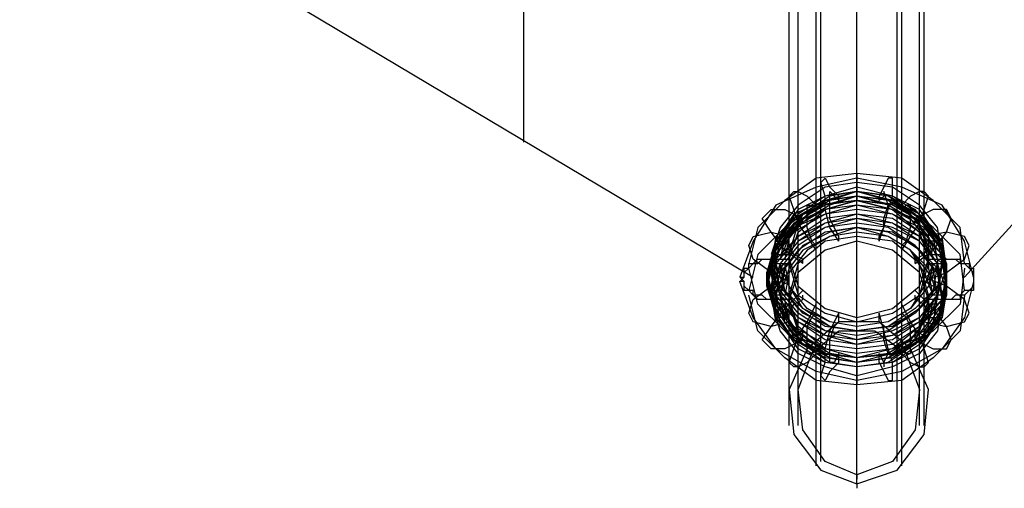
# Model space of a CAD drawing. Units: millimetres. Extents: x -3031 to 5853, y -4058 to 2637.
# Drawn here: x 2391 to 3318, y -1143 to -702 of the extents above; entities that cross this region are included whole.
import ezdxf

# ---------------------------------------------------------------- set-up
doc = ezdxf.new("R2010")
doc.units = ezdxf.units.MM
doc.layers.add('DRAUFSICHT', color=7, linetype='Continuous')

msp = doc.modelspace()

# ---------------------------------------------------------------- linework, layer by layer
at = {"layer": 'DRAUFSICHT', "lineweight": 25}
for points in [[(2865.98, -817.02), (2865.98, 558.81)], [(3179.24, -986.35), (3179.24, 537.64)], [(3179.24, -990.59), (3179.24, 529.17)], [(3141.14, -999.06), (3141.14, 524.93)], [(3145.37, -1007.54), (3145.37, 520.71)], [(3217.34, -1007.54), (3217.34, 520.71)], [(3221.58, -999.06), (3221.58, 524.93)], [(3115.75, -1037.16), (3115.75, 495.3)], [(3124.2, -1041.4), (3124.2, 495.3)], [(3238.51, -1041.4), (3238.51, 495.3)], [(3242.75, -1037.16), (3242.75, 495.3)], [(3115.75, -1083.74), (3115.75, 461.44)], [(3124.2, -1083.74), (3124.2, 461.44)], [(3238.51, -1083.74), (3238.51, 461.44)], [(3242.75, -1083.74), (3242.75, 461.44)], [(3145.37, -1117.61), (3145.37, 436.03)], [(3217.34, -1117.61), (3217.34, 436.03)], [(3141.14, -1121.84), (3141.14, 431.81)], [(3179.24, -1130.28), (3179.24, 427.57)], [(3221.58, -1121.84), (3221.58, 431.81)], [(3280.84, 427.57), (4140.22, 0), (3280.84, -944.04)], [(3179.24, -1138.76), (3179.24, 419.1)], [(2222.5, -431.79), (3081.88, -944.04)], [(3289.31, -944.04), (3280.84, -910.18), (3259.68, -876.31), (3221.58, -859.36), (3179.24, -850.89), (3141.14, -859.36), (3103.05, -876.31), (3081.88, -910.18), (3069.17, -944.04)], [(3280.84, -931.33), (3276.62, -897.47), (3251.21, -872.07), (3221.58, -850.89), (3179.24, -846.65), (3141.14, -850.89), (3111.51, -872.07), (3086.12, -897.47), (3077.64, -931.33)], [(3162.31, -910.18), (3153.85, -897.47), (3149.61, -880.52), (3149.61, -867.84), (3145.37, -855.12), (3149.61, -850.89), (3153.85, -859.36), (3162.31, -867.84)], [(3179.24, -910.18), (3179.24, -846.65), (3179.24, -867.84)], [(3200.41, -910.18), (3204.65, -897.47), (3208.88, -880.52), (3213.1, -867.84), (3213.1, -850.89), (3208.88, -850.89), (3204.65, -859.36), (3200.41, -867.84)], [(3259.68, -922.86), (3255.45, -897.47), (3238.51, -876.31), (3213.1, -859.36), (3179.24, -855.12), (3149.61, -859.36), (3124.2, -876.31), (3107.27, -897.47), (3098.81, -922.86)], [(3263.9, -931.33), (3255.45, -905.94), (3238.51, -880.52), (3213.1, -867.84), (3179.24, -859.36), (3149.61, -867.84), (3124.2, -880.52), (3107.27, -905.94), (3098.81, -931.33)], [(3263.9, -939.81), (3259.68, -910.18), (3238.51, -888.99), (3213.1, -872.07), (3179.24, -867.84), (3149.61, -872.07), (3119.98, -888.99), (3103.05, -910.18), (3094.58, -939.81)], [(3263.9, -939.81), (3259.68, -914.38), (3242.75, -888.99), (3213.1, -876.31), (3179.24, -867.84), (3149.61, -876.31), (3119.98, -888.99), (3103.05, -914.38), (3094.58, -939.81)], [(3263.9, -935.57), (3259.68, -905.94), (3238.51, -884.75), (3213.1, -867.84), (3179.24, -863.6), (3149.61, -867.84), (3124.2, -884.75), (3103.05, -905.94), (3098.81, -935.57)], [(3263.9, -935.57), (3259.68, -910.18), (3238.51, -884.75), (3213.1, -872.07), (3179.24, -863.6), (3149.61, -872.07), (3119.98, -884.75), (3103.05, -910.18), (3098.81, -935.57)], [(3259.68, -931.33), (3255.45, -905.94), (3238.51, -880.52), (3213.1, -867.84), (3179.24, -863.6), (3149.61, -867.84), (3124.2, -880.52), (3107.27, -905.94), (3098.81, -931.33)], [(3263.9, -931.33), (3255.45, -905.94), (3238.51, -884.75), (3213.1, -867.84), (3179.24, -863.6), (3149.61, -867.84), (3124.2, -884.75), (3103.05, -905.94), (3098.81, -931.33)], [(3255.45, -927.09), (3251.21, -905.94), (3234.28, -884.75), (3208.88, -867.84), (3179.24, -863.6), (3153.85, -867.84), (3128.44, -884.75), (3111.51, -905.94), (3103.05, -927.09)], [(3259.68, -931.33), (3255.45, -905.94), (3234.28, -880.52), (3208.88, -867.84), (3179.24, -863.6), (3149.61, -867.84), (3124.2, -880.52), (3107.27, -905.94), (3103.05, -931.33)], [(3255.45, -927.09), (3251.21, -905.94), (3234.28, -884.75), (3208.88, -867.84), (3179.24, -863.6), (3153.85, -867.84), (3128.44, -884.75), (3111.51, -905.94), (3103.05, -927.09)], [(3255.45, -927.09), (3251.21, -905.94), (3234.28, -884.75), (3208.88, -872.07), (3179.24, -863.6), (3153.85, -872.07), (3128.44, -884.75), (3111.51, -905.94), (3107.27, -927.09)], [(3255.45, -927.09), (3246.97, -905.94), (3230.04, -884.75), (3208.88, -872.07), (3179.24, -867.84), (3153.85, -872.07), (3128.44, -884.75), (3115.75, -905.94), (3107.27, -927.09)], [(3251.21, -927.09), (3242.75, -905.94), (3230.04, -888.99), (3208.88, -876.31), (3179.24, -867.84), (3153.85, -876.31), (3132.68, -888.99), (3115.75, -905.94), (3111.51, -927.09)], [(3251.21, -927.09), (3246.97, -905.94), (3230.04, -884.75), (3208.88, -872.07), (3179.24, -867.84), (3153.85, -872.07), (3132.68, -884.75), (3115.75, -905.94), (3111.51, -927.09)], [(3141.14, -918.62), (3132.68, -905.94), (3124.2, -893.23), (3119.98, -880.52), (3115.75, -867.84), (3119.98, -863.6), (3124.2, -863.6), (3132.68, -867.84), (3141.14, -876.31)], [(3115.75, -922.86), (3124.2, -893.23), (3149.61, -872.07), (3179.24, -867.84), (3213.1, -872.07), (3238.51, -893.23), (3246.97, -922.86)], [(3153.85, -888.99), (3153.85, -863.6)], [(3153.85, -863.6), (3158.07, -867.84)], [(3158.07, -867.84), (3162.31, -872.07)], [(3162.31, -872.07), (3162.31, -867.84)], [(3179.24, -863.6), (3179.24, -872.07)], [(3179.24, -884.75), (3179.24, -863.6)], [(3179.24, -863.6), (3179.24, -867.84)], [(3179.24, -872.07), (3179.24, -867.84)], [(3200.41, -872.07), (3200.41, -867.84)], [(3204.65, -867.84), (3200.41, -872.07)], [(3204.65, -888.99), (3208.88, -876.31), (3204.65, -863.6)], [(3204.65, -863.6), (3204.65, -867.84)], [(3221.58, -918.62), (3230.04, -905.94), (3238.51, -893.23), (3242.75, -880.52), (3246.97, -867.84), (3242.75, -863.6), (3238.51, -863.6), (3230.04, -867.84), (3221.58, -876.31)], [(3280.84, -956.72), (3276.62, -922.86), (3251.21, -897.47), (3221.58, -876.31), (3179.24, -872.07), (3141.14, -876.31), (3111.51, -897.47), (3086.12, -922.86), (3077.64, -956.72)], [(3263.9, -944.04), (3259.68, -914.38), (3242.75, -893.23), (3213.1, -876.31), (3179.24, -872.07), (3149.61, -876.31), (3119.98, -893.23), (3103.05, -914.38), (3094.58, -944.04)], [(3263.9, -944.04), (3259.68, -918.62), (3242.75, -893.23), (3213.1, -880.52), (3179.24, -872.07), (3149.61, -880.52), (3119.98, -893.23), (3103.05, -918.62), (3094.58, -944.04)], [(3263.9, -948.28), (3259.68, -918.62), (3242.75, -897.47), (3213.1, -880.52), (3179.24, -876.31), (3149.61, -880.52), (3119.98, -897.47), (3103.05, -918.62), (3094.58, -948.28)], [(3263.9, -952.48), (3259.68, -922.86), (3238.51, -897.47), (3213.1, -884.75), (3179.24, -876.31), (3149.61, -884.75), (3119.98, -897.47), (3103.05, -922.86), (3094.58, -952.48)], [(3115.75, -927.09), (3124.2, -901.7), (3149.61, -880.52), (3179.24, -872.07), (3213.1, -880.52), (3238.51, -901.7), (3246.97, -927.09)], [(3132.68, -897.47), (3132.68, -876.31)], [(3132.68, -876.31), (3136.92, -876.31)], [(3136.92, -876.31), (3141.14, -880.52)], [(3141.14, -880.52), (3141.14, -876.31)], [(3221.58, -880.52), (3221.58, -876.31)], [(3225.82, -876.31), (3221.58, -880.52)], [(3230.04, -876.31), (3225.82, -876.31)], [(3230.04, -897.47), (3230.04, -876.31)], [(3128.44, -931.33), (3111.51, -918.62), (3098.81, -901.7), (3090.34, -888.99), (3098.81, -880.52), (3111.51, -880.52), (3128.44, -888.99)], [(3263.9, -952.48), (3259.68, -922.86), (3238.51, -901.7), (3213.1, -884.75), (3179.24, -880.52), (3149.61, -884.75), (3119.98, -901.7), (3103.05, -922.86), (3098.81, -952.48)], [(3263.9, -956.72), (3259.68, -927.09), (3238.51, -905.94), (3213.1, -888.99), (3179.24, -884.75), (3149.61, -888.99), (3124.2, -905.94), (3103.05, -927.09), (3098.81, -956.72)], [(3263.9, -956.72), (3255.45, -931.33), (3238.51, -905.94), (3213.1, -893.23), (3179.24, -884.75), (3149.61, -893.23), (3124.2, -905.94), (3103.05, -931.33), (3098.81, -956.72)], [(3263.9, -956.72), (3255.45, -931.33), (3238.51, -910.18), (3213.1, -893.23), (3179.24, -888.99), (3149.61, -893.23), (3124.2, -910.18), (3107.27, -931.33), (3098.81, -956.72)], [(3259.68, -960.96), (3255.45, -931.33), (3238.51, -910.18), (3213.1, -897.47), (3179.24, -888.99), (3149.61, -897.47), (3124.2, -910.18), (3107.27, -931.33), (3098.81, -960.96)], [(3115.75, -893.23), (3119.98, -888.99)], [(3119.98, -888.99), (3128.44, -893.23)], [(3128.44, -893.23), (3128.44, -888.99)], [(3158.07, -897.47), (3153.85, -888.99)], [(3179.24, -897.47), (3179.24, -884.75)], [(3204.65, -897.47), (3204.65, -888.99)], [(3234.28, -931.33), (3251.21, -918.62), (3263.9, -901.7), (3268.14, -888.99), (3263.9, -880.52), (3251.21, -880.52), (3234.28, -888.99)], [(3234.28, -893.23), (3234.28, -888.99)], [(3242.75, -888.99), (3234.28, -893.23)], [(3246.97, -893.23), (3242.75, -888.99)], [(3259.68, -965.2), (3255.45, -939.81), (3238.51, -918.62), (3213.1, -901.7), (3179.24, -897.47), (3149.61, -901.7), (3124.2, -918.62), (3107.27, -939.81), (3098.81, -965.2)], [(3259.68, -960.96), (3255.45, -935.57), (3234.28, -914.38), (3208.88, -897.47), (3179.24, -893.23), (3149.61, -897.47), (3124.2, -914.38), (3107.27, -935.57), (3103.05, -960.96)], [(3255.45, -960.96), (3251.21, -935.57), (3234.28, -914.38), (3208.88, -901.7), (3179.24, -897.47), (3153.85, -901.7), (3128.44, -914.38), (3111.51, -935.57), (3103.05, -960.96)], [(3255.45, -960.96), (3251.21, -935.57), (3234.28, -914.38), (3208.88, -901.7), (3179.24, -897.47), (3153.85, -901.7), (3128.44, -914.38), (3111.51, -935.57), (3103.05, -960.96)], [(3255.45, -960.96), (3251.21, -935.57), (3234.28, -914.38), (3208.88, -901.7), (3179.24, -897.47), (3153.85, -901.7), (3128.44, -914.38), (3111.51, -935.57), (3107.27, -960.96)], [(3255.45, -960.96), (3246.97, -935.57), (3230.04, -918.62), (3208.88, -905.94), (3179.24, -897.47), (3153.85, -905.94), (3128.44, -918.62), (3115.75, -935.57), (3107.27, -960.96)], [(3115.75, -914.38), (3115.75, -893.23)], [(3136.92, -910.18), (3132.68, -897.47)], [(3162.31, -905.94), (3158.07, -897.47)], [(3179.24, -905.94), (3179.24, -897.47)], [(3200.41, -905.94), (3204.65, -897.47)], [(3225.82, -910.18), (3230.04, -897.47)], [(3246.97, -914.38), (3246.97, -893.23)], [(3115.75, -948.28), (3098.81, -939.81), (3081.88, -927.09), (3077.64, -914.38), (3081.88, -905.94), (3098.81, -901.7), (3115.75, -905.94)], [(3251.21, -960.96), (3246.97, -939.81), (3230.04, -918.62), (3208.88, -905.94), (3179.24, -901.7), (3153.85, -905.94), (3132.68, -918.62), (3115.75, -939.81), (3111.51, -960.96)], [(3251.21, -960.96), (3242.75, -939.81), (3230.04, -918.62), (3208.88, -905.94), (3179.24, -901.7), (3153.85, -905.94), (3132.68, -918.62), (3115.75, -939.81), (3111.51, -960.96)], [(3115.75, -910.18), (3115.75, -905.94)], [(3246.97, -960.96), (3238.51, -931.33), (3213.1, -910.18), (3179.24, -905.94), (3149.61, -910.18), (3124.2, -931.33), (3115.75, -960.96)], [(3162.31, -910.18), (3162.31, -905.94)], [(3179.24, -910.18), (3179.24, -905.94)], [(3200.41, -910.18), (3200.41, -905.94)], [(3242.75, -948.28), (3263.9, -939.81), (3280.84, -927.09), (3285.07, -914.38), (3280.84, -905.94), (3263.9, -901.7), (3242.75, -905.94)], [(3242.75, -910.18), (3242.75, -905.94)], [(3103.05, -935.57), (3103.05, -910.18)], [(3103.05, -910.18), (3107.27, -910.18)], [(3107.27, -910.18), (3115.75, -910.18)], [(3246.97, -965.2), (3238.51, -939.81), (3213.1, -918.62), (3179.24, -910.18), (3149.61, -918.62), (3124.2, -939.81), (3115.75, -965.2)], [(3119.98, -922.86), (3115.75, -914.38)], [(3141.14, -914.38), (3136.92, -910.18)], [(3141.14, -918.62), (3141.14, -914.38)], [(3221.58, -914.38), (3225.82, -910.18)], [(3221.58, -918.62), (3221.58, -914.38)], [(3251.21, -910.18), (3242.75, -910.18)], [(3242.75, -922.86), (3246.97, -914.38)], [(3259.68, -910.18), (3251.21, -910.18)], [(3259.68, -935.57), (3259.68, -910.18)], [(3115.75, -965.2), (3094.58, -965.2), (3090.34, -960.96), (3081.88, -960.96), (3081.88, -956.72), (3077.64, -956.72), (3073.41, -952.48), (3073.41, -948.28), (3069.17, -944.04), (3073.41, -944.04), (3073.41, -935.57), (3077.64, -935.57), (3077.64, -931.33), (3081.88, -931.33), (3086.12, -927.09), (3098.81, -927.09), (3103.05, -922.86), (3115.75, -922.86)], [(3115.75, -922.86), (3115.75, -927.09)], [(3115.75, -927.09), (3115.75, -922.86)], [(3115.75, -922.86), (3115.75, -927.09)], [(3128.44, -927.09), (3119.98, -922.86)], [(3234.28, -927.09), (3242.75, -922.86)], [(3246.97, -922.86), (3246.97, -927.09)], [(3246.97, -927.09), (3246.97, -922.86)], [(3246.97, -922.86), (3259.68, -922.86), (3263.9, -927.09), (3276.62, -927.09), (3276.62, -931.33), (3285.07, -931.33), (3285.07, -935.57), (3289.31, -935.57), (3289.31, -952.48), (3285.07, -956.72), (3280.84, -956.72), (3276.62, -960.96), (3272.38, -960.96), (3268.14, -965.2), (3246.97, -965.2)], [(3115.75, -969.43), (3107.27, -969.43), (3103.05, -965.2), (3086.12, -965.2), (3081.88, -960.96), (3077.64, -956.72), (3073.41, -956.72), (3073.41, -948.28), (3069.17, -948.28), (3073.41, -944.04), (3073.41, -939.81), (3077.64, -935.57), (3081.88, -931.33), (3086.12, -931.33), (3090.34, -927.09), (3115.75, -927.09), (3124.2, -952.48), (3149.61, -973.67), (3179.24, -982.15), (3213.1, -973.67), (3238.51, -952.48), (3246.97, -927.09), (3272.38, -927.09), (3276.62, -931.33), (3280.84, -931.33), (3285.07, -935.57), (3289.31, -939.81), (3289.31, -956.72), (3285.07, -956.72), (3280.84, -960.96), (3276.62, -960.96), (3276.62, -965.2), (3259.68, -965.2), (3255.45, -969.43), (3246.97, -969.43), (3238.51, -994.82), (3213.1, -1016.01), (3179.24, -1024.45), (3149.61, -1016.01), (3124.2, -994.82), (3115.75, -969.43)], [(3280.84, -935.57), (3276.62, -969.43), (3251.21, -994.82), (3221.58, -1016.01), (3179.24, -1020.21), (3141.14, -1016.01), (3111.51, -994.82), (3086.12, -969.43), (3077.64, -935.57)], [(3115.75, -965.2), (3111.51, -965.2), (3107.27, -960.96), (3098.81, -960.96), (3098.81, -956.72), (3094.58, -952.48), (3094.58, -939.81), (3098.81, -935.57), (3098.81, -931.33), (3103.05, -931.33)], [(3098.81, -956.72), (3094.58, -952.48), (3094.58, -939.81), (3098.81, -931.33)], [(3098.81, -931.33), (3103.05, -931.33), (3103.05, -927.09)], [(3259.68, -927.09), (3255.45, -952.48), (3238.51, -973.67), (3213.1, -990.59), (3179.24, -994.82), (3149.61, -990.59), (3124.2, -973.67), (3107.27, -952.48), (3098.81, -927.09)], [(3098.81, -931.33), (3098.81, -935.57)], [(3259.68, -931.33), (3255.45, -960.96), (3238.51, -982.15), (3213.1, -994.82), (3179.24, -1003.3), (3149.61, -994.82), (3124.2, -982.15), (3107.27, -960.96), (3098.81, -931.33)], [(3263.9, -935.57), (3255.45, -960.96), (3238.51, -986.35), (3213.1, -999.06), (3179.24, -1007.54), (3149.61, -999.06), (3124.2, -986.35), (3103.05, -960.96), (3098.81, -935.57)], [(3098.81, -935.57), (3098.81, -939.81)], [(3263.9, -935.57), (3259.68, -965.2), (3238.51, -986.35), (3213.1, -1003.3), (3179.24, -1007.54), (3149.61, -1003.3), (3124.2, -986.35), (3103.05, -965.2), (3098.81, -935.57)], [(3263.9, -935.57), (3255.45, -960.96), (3238.51, -982.15), (3213.1, -999.06), (3179.24, -1003.3), (3149.61, -999.06), (3124.2, -982.15), (3107.27, -960.96), (3098.81, -935.57)], [(3103.05, -927.09), (3103.05, -931.33)], [(3103.05, -927.09), (3115.75, -927.09)], [(3103.05, -931.33), (3115.75, -931.33)], [(3255.45, -931.33), (3251.21, -956.72), (3234.28, -977.91), (3208.88, -990.59), (3179.24, -994.82), (3153.85, -990.59), (3128.44, -977.91), (3111.51, -956.72), (3103.05, -931.33)], [(3103.05, -931.33), (3103.05, -935.57)], [(3255.45, -931.33), (3251.21, -956.72), (3234.28, -977.91), (3208.88, -990.59), (3179.24, -994.82), (3153.85, -990.59), (3128.44, -977.91), (3111.51, -956.72), (3103.05, -931.33)], [(3259.68, -931.33), (3255.45, -956.72), (3234.28, -977.91), (3208.88, -994.82), (3179.24, -999.06), (3149.61, -994.82), (3124.2, -977.91), (3107.27, -956.72), (3103.05, -931.33)], [(3107.27, -939.81), (3103.05, -935.57)], [(3255.45, -931.33), (3246.97, -952.48), (3230.04, -973.67), (3208.88, -986.35), (3179.24, -990.59), (3153.85, -986.35), (3128.44, -973.67), (3115.75, -952.48), (3107.27, -931.33)], [(3255.45, -931.33), (3251.21, -956.72), (3234.28, -973.67), (3208.88, -990.59), (3179.24, -994.82), (3153.85, -990.59), (3128.44, -973.67), (3111.51, -956.72), (3107.27, -931.33)], [(3251.21, -931.33), (3242.75, -952.48), (3230.04, -973.67), (3208.88, -986.35), (3179.24, -990.59), (3153.85, -986.35), (3132.68, -973.67), (3115.75, -952.48), (3111.51, -931.33)], [(3251.21, -931.33), (3246.97, -952.48), (3230.04, -973.67), (3208.88, -986.35), (3179.24, -990.59), (3153.85, -986.35), (3132.68, -973.67), (3115.75, -952.48), (3111.51, -931.33)], [(3115.75, -927.09), (3115.75, -931.33)], [(3115.75, -927.09), (3115.75, -931.33)], [(3115.75, -931.33), (3115.75, -927.09)], [(3115.75, -927.09), (3115.75, -931.33)], [(3115.75, -931.33), (3124.2, -960.96), (3149.61, -977.91), (3179.24, -986.35), (3213.1, -977.91), (3238.51, -960.96), (3246.97, -931.33), (3246.97, -927.09)], [(3246.97, -931.33), (3263.9, -931.33), (3263.9, -960.96), (3255.45, -960.96), (3251.21, -965.2), (3246.97, -965.2), (3238.51, -990.59), (3213.1, -1011.77), (3179.24, -1020.21), (3149.61, -1011.77), (3124.2, -990.59), (3115.75, -965.2), (3115.75, -969.43)], [(3115.75, -931.33), (3115.75, -935.57)], [(3128.44, -931.33), (3128.44, -927.09)], [(3234.28, -931.33), (3234.28, -927.09)], [(3246.97, -927.09), (3246.97, -931.33)], [(3246.97, -927.09), (3255.45, -927.09)], [(3246.97, -927.09), (3246.97, -931.33)], [(3246.97, -931.33), (3246.97, -935.57)], [(3251.21, -939.81), (3259.68, -935.57)], [(3255.45, -927.09), (3255.45, -931.33)], [(3255.45, -927.09), (3259.68, -931.33), (3263.9, -931.33)], [(3255.45, -931.33), (3255.45, -935.57)], [(3263.9, -931.33), (3263.9, -935.57)], [(3263.9, -931.33), (3263.9, -956.72)], [(3263.9, -935.57), (3263.9, -939.81)], [(3115.75, -986.35), (3098.81, -990.59), (3081.88, -986.35), (3077.64, -977.91), (3081.88, -965.2), (3098.81, -952.48), (3115.75, -944.04)], [(3263.9, -939.81), (3259.68, -969.43), (3238.51, -990.59), (3213.1, -1007.54), (3179.24, -1011.77), (3149.61, -1007.54), (3119.98, -990.59), (3103.05, -969.43), (3094.58, -939.81)], [(3263.9, -944.04), (3259.68, -969.43), (3242.75, -994.82), (3213.1, -1011.77), (3179.24, -1016.01), (3149.61, -1011.77), (3119.98, -994.82), (3103.05, -969.43), (3094.58, -944.04)], [(3263.9, -944.04), (3259.68, -973.67), (3242.75, -999.06), (3213.1, -1011.77), (3179.24, -1020.21), (3149.61, -1011.77), (3119.98, -999.06), (3103.05, -973.67), (3094.58, -944.04)], [(3263.9, -939.81), (3259.68, -965.2), (3238.51, -990.59), (3213.1, -1007.54), (3179.24, -1011.77), (3149.61, -1007.54), (3119.98, -990.59), (3103.05, -965.2), (3098.81, -939.81)], [(3115.75, -944.04), (3107.27, -939.81)], [(3115.75, -948.28), (3115.75, -944.04)], [(3115.75, -948.28), (3115.75, -944.04)], [(3242.75, -944.04), (3251.21, -939.81)], [(3242.75, -948.28), (3242.75, -944.04)], [(3242.75, -948.28), (3242.75, -944.04)], [(3242.75, -986.35), (3263.9, -990.59), (3280.84, -986.35), (3285.07, -977.91), (3280.84, -965.2), (3263.9, -952.48), (3242.75, -944.04)], [(3289.31, -948.28), (3280.84, -982.15), (3259.68, -1011.77), (3221.58, -1032.93), (3179.24, -1041.4), (3141.14, -1032.93), (3103.05, -1011.77), (3081.88, -982.15), (3069.17, -948.28)], [(3263.9, -948.28), (3259.68, -973.67), (3242.75, -999.06), (3213.1, -1016.01), (3179.24, -1020.21), (3149.61, -1016.01), (3119.98, -999.06), (3103.05, -973.67), (3094.58, -948.28)], [(3263.9, -948.28), (3259.68, -977.91), (3242.75, -1003.3), (3213.1, -1016.01), (3179.24, -1024.45), (3149.61, -1016.01), (3119.98, -1003.3), (3103.05, -977.91), (3094.58, -948.28)], [(3263.9, -952.48), (3259.68, -977.91), (3238.51, -1003.3), (3213.1, -1020.21), (3179.24, -1024.45), (3149.61, -1020.21), (3119.98, -1003.3), (3103.05, -977.91), (3094.58, -952.48)], [(3263.9, -952.48), (3259.68, -982.15), (3238.51, -1003.3), (3213.1, -1020.21), (3179.24, -1024.45), (3149.61, -1020.21), (3119.98, -1003.3), (3103.05, -982.15), (3098.81, -952.48)], [(3103.05, -956.72), (3107.27, -952.48)], [(3107.27, -952.48), (3115.75, -948.28)], [(3251.21, -952.48), (3242.75, -948.28)], [(3259.68, -956.72), (3251.21, -952.48)], [(3280.84, -960.96), (3276.62, -994.82), (3251.21, -1020.21), (3221.58, -1041.4), (3179.24, -1045.64), (3141.14, -1041.4), (3111.51, -1020.21), (3086.12, -994.82), (3077.64, -960.96)], [(3128.44, -1003.3), (3111.51, -1011.77), (3098.81, -1011.77), (3090.34, -1003.3), (3098.81, -990.59), (3111.51, -973.67), (3128.44, -956.72)], [(3263.9, -956.72), (3255.45, -986.35), (3238.51, -1007.54), (3213.1, -1024.45), (3179.24, -1028.69), (3149.61, -1024.45), (3124.2, -1007.54), (3103.05, -986.35), (3098.81, -956.72)], [(3098.81, -956.72), (3098.81, -960.96)], [(3103.05, -960.96), (3098.81, -960.96), (3098.81, -956.72)], [(3098.81, -956.72), (3098.81, -960.96)], [(3263.9, -956.72), (3259.68, -982.15), (3238.51, -1007.54), (3213.1, -1024.45), (3179.24, -1028.69), (3149.61, -1024.45), (3124.2, -1007.54), (3103.05, -982.15), (3098.81, -956.72)], [(3263.9, -960.96), (3255.45, -986.35), (3238.51, -1011.77), (3213.1, -1024.45), (3179.24, -1028.69), (3149.61, -1024.45), (3124.2, -1011.77), (3107.27, -986.35), (3098.81, -960.96)], [(3259.68, -960.96), (3255.45, -986.35), (3238.51, -1011.77), (3213.1, -1024.45), (3179.24, -1028.69), (3149.61, -1024.45), (3124.2, -1011.77), (3107.27, -986.35), (3098.81, -960.96)], [(3103.05, -982.15), (3103.05, -956.72)], [(3255.45, -960.96), (3251.21, -986.35), (3234.28, -1007.54), (3208.88, -1024.45), (3179.24, -1028.69), (3153.85, -1024.45), (3128.44, -1007.54), (3111.51, -986.35), (3103.05, -960.96)], [(3103.05, -960.96), (3103.05, -965.2)], [(3115.75, -960.96), (3103.05, -960.96)], [(3103.05, -960.96), (3103.05, -965.2)], [(3259.68, -960.96), (3255.45, -986.35), (3234.28, -1007.54), (3208.88, -1024.45), (3179.24, -1028.69), (3149.61, -1024.45), (3124.2, -1007.54), (3107.27, -986.35), (3103.05, -960.96)], [(3255.45, -960.96), (3251.21, -986.35), (3234.28, -1007.54), (3208.88, -1024.45), (3179.24, -1028.69), (3153.85, -1024.45), (3128.44, -1007.54), (3111.51, -986.35), (3103.05, -960.96)], [(3255.45, -960.96), (3251.21, -986.35), (3234.28, -1007.54), (3208.88, -1020.21), (3179.24, -1024.45), (3153.85, -1020.21), (3128.44, -1007.54), (3111.51, -986.35), (3107.27, -960.96)], [(3255.45, -960.96), (3246.97, -986.35), (3230.04, -1007.54), (3208.88, -1020.21), (3179.24, -1024.45), (3153.85, -1020.21), (3128.44, -1007.54), (3115.75, -986.35), (3107.27, -960.96)], [(3115.75, -960.96), (3115.75, -965.2)], [(3115.75, -965.2), (3115.75, -960.96)], [(3115.75, -960.96), (3115.75, -965.2)], [(3128.44, -965.2), (3128.44, -960.96)], [(3234.28, -1003.3), (3251.21, -1011.77), (3263.9, -1011.77), (3268.14, -1003.3), (3263.9, -990.59), (3251.21, -973.67), (3234.28, -956.72)], [(3234.28, -965.2), (3234.28, -960.96)], [(3246.97, -960.96), (3246.97, -965.2)], [(3246.97, -965.2), (3246.97, -960.96)], [(3255.45, -960.96), (3246.97, -960.96)], [(3263.9, -956.72), (3263.9, -960.96), (3255.45, -960.96)], [(3255.45, -960.96), (3255.45, -965.2)], [(3255.45, -960.96), (3255.45, -965.2)], [(3259.68, -982.15), (3259.68, -956.72)], [(3263.9, -956.72), (3263.9, -960.96)], [(3263.9, -956.72), (3263.9, -960.96)], [(3259.68, -965.2), (3255.45, -994.82), (3238.51, -1016.01), (3213.1, -1028.69), (3179.24, -1037.16), (3149.61, -1028.69), (3124.2, -1016.01), (3107.27, -994.82), (3098.81, -965.2)], [(3251.21, -965.2), (3246.97, -986.35), (3230.04, -1007.54), (3208.88, -1020.21), (3179.24, -1024.45), (3153.85, -1020.21), (3132.68, -1007.54), (3115.75, -986.35), (3111.51, -965.2)], [(3251.21, -965.2), (3242.75, -986.35), (3230.04, -1003.3), (3208.88, -1016.01), (3179.24, -1020.21), (3153.85, -1016.01), (3132.68, -1003.3), (3115.75, -986.35), (3111.51, -965.2)], [(3115.75, -965.2), (3115.75, -969.43)], [(3115.75, -965.2), (3115.75, -969.43)], [(3115.75, -969.43), (3115.75, -965.2)], [(3115.75, -969.43), (3115.75, -973.67)], [(3141.14, -1016.01), (3132.68, -1024.45), (3124.2, -1028.69), (3119.98, -1028.69), (3115.75, -1024.45), (3119.98, -1011.77), (3124.2, -999.06), (3132.68, -986.35), (3141.14, -969.43)], [(3115.75, -977.91), (3119.98, -969.43)], [(3119.98, -969.43), (3128.44, -965.2)], [(3141.14, -977.91), (3141.14, -969.43)], [(3221.58, -977.91), (3221.58, -969.43)], [(3221.58, -1016.01), (3230.04, -1024.45), (3238.51, -1028.69), (3242.75, -1028.69), (3246.97, -1024.45), (3242.75, -1011.77), (3238.51, -999.06), (3230.04, -986.35), (3221.58, -969.43)], [(3242.75, -969.43), (3234.28, -965.2)], [(3246.97, -977.91), (3242.75, -969.43)], [(3246.97, -969.43), (3246.97, -965.2)], [(3246.97, -965.2), (3246.97, -969.43)], [(3246.97, -965.2), (3246.97, -969.43)], [(3246.97, -969.43), (3246.97, -973.67)], [(3107.27, -982.15), (3103.05, -982.15)], [(3115.75, -982.15), (3107.27, -982.15)], [(3115.75, -999.06), (3115.75, -977.91)], [(3115.75, -986.35), (3115.75, -982.15)], [(3132.68, -990.59), (3136.92, -982.15)], [(3136.92, -982.15), (3141.14, -977.91)], [(3162.31, -1024.45), (3153.85, -1032.93), (3149.61, -1041.4), (3145.37, -1037.16), (3149.61, -1024.45), (3149.61, -1011.77), (3153.85, -994.82), (3162.31, -977.91)], [(3162.31, -986.35), (3162.31, -977.91)], [(3179.24, -986.35), (3179.24, -982.15)], [(3179.24, -1024.45), (3179.24, -1045.64), (3179.24, -982.15)], [(3200.41, -986.35), (3200.41, -977.91)], [(3200.41, -1024.45), (3204.65, -1032.93), (3208.88, -1041.4), (3213.1, -1041.4), (3213.1, -1024.45), (3208.88, -1011.77), (3204.65, -994.82), (3200.41, -977.91)], [(3225.82, -982.15), (3221.58, -977.91)], [(3230.04, -990.59), (3225.82, -982.15)], [(3242.75, -986.35), (3242.75, -982.15)], [(3242.75, -982.15), (3251.21, -982.15)], [(3246.97, -999.06), (3246.97, -977.91)], [(3251.21, -982.15), (3259.68, -982.15)], [(3179.24, -1138.76), (3217.34, -1126.05), (3242.75, -1092.18), (3246.97, -1049.88), (3230.04, -1011.77), (3200.41, -986.35), (3162.31, -986.35), (3132.68, -1011.77), (3115.75, -1049.88), (3119.98, -1092.18), (3145.37, -1126.05), (3179.24, -1138.76)], [(3132.68, -1016.01), (3132.68, -990.59)], [(3153.85, -1003.3), (3158.07, -990.59)], [(3158.07, -990.59), (3162.31, -986.35)], [(3179.24, -994.82), (3179.24, -986.35)], [(3204.65, -990.59), (3200.41, -986.35)], [(3204.65, -1003.3), (3204.65, -990.59)], [(3230.04, -1016.01), (3230.04, -990.59)], [(3119.98, -999.06), (3115.75, -999.06)], [(3128.44, -994.82), (3119.98, -999.06)], [(3179.24, -1130.28), (3149.61, -1117.61), (3128.44, -1087.98), (3124.2, -1049.88), (3136.92, -1016.01), (3162.31, -994.82), (3196.17, -994.82), (3225.82, -1016.01), (3238.51, -1049.88), (3234.28, -1087.98), (3213.1, -1117.61), (3179.24, -1130.28)], [(3128.44, -1003.3), (3128.44, -994.82)], [(3179.24, -1007.54), (3179.24, -994.82)], [(3234.28, -1003.3), (3234.28, -994.82)], [(3234.28, -994.82), (3242.75, -999.06)], [(3242.75, -999.06), (3246.97, -999.06)], [(3141.14, -1007.54), (3136.92, -1016.01)], [(3141.14, -1016.01), (3141.14, -1007.54)], [(3153.85, -1024.45), (3153.85, -1003.3)], [(3179.24, -1028.69), (3179.24, -1007.54)], [(3204.65, -1024.45), (3208.88, -1016.01), (3204.65, -1003.3)], [(3221.58, -1016.01), (3221.58, -1007.54)], [(3221.58, -1007.54), (3225.82, -1016.01)], [(3136.92, -1016.01), (3132.68, -1016.01)], [(3162.31, -1016.01), (3158.07, -1024.45)], [(3162.31, -1024.45), (3162.31, -1016.01)], [(3200.41, -1024.45), (3200.41, -1016.01)], [(3200.41, -1016.01), (3204.65, -1024.45)], [(3225.82, -1016.01), (3230.04, -1016.01)], [(3158.07, -1024.45), (3153.85, -1024.45)], [(3179.24, -1024.45), (3179.24, -1020.21)], [(3179.24, -1020.21), (3179.24, -1028.69)], [(3179.24, -1028.69), (3179.24, -1032.93)], [(3204.65, -1024.45), (3204.65, -1028.69)]]:
    msp.add_lwpolyline(points, dxfattribs=at)
at = {"layer": 'DRAUFSICHT', "color": 5, "lineweight": 25, "true_color": 0x0000ff}
for points in [[(3179.24, -1130.28), (3179.24, -1134.52)], [(3179.24, -1138.76), (3179.24, -1143)]]:
    msp.add_lwpolyline(points, dxfattribs=at)

doc.saveas('drawing.dxf')
